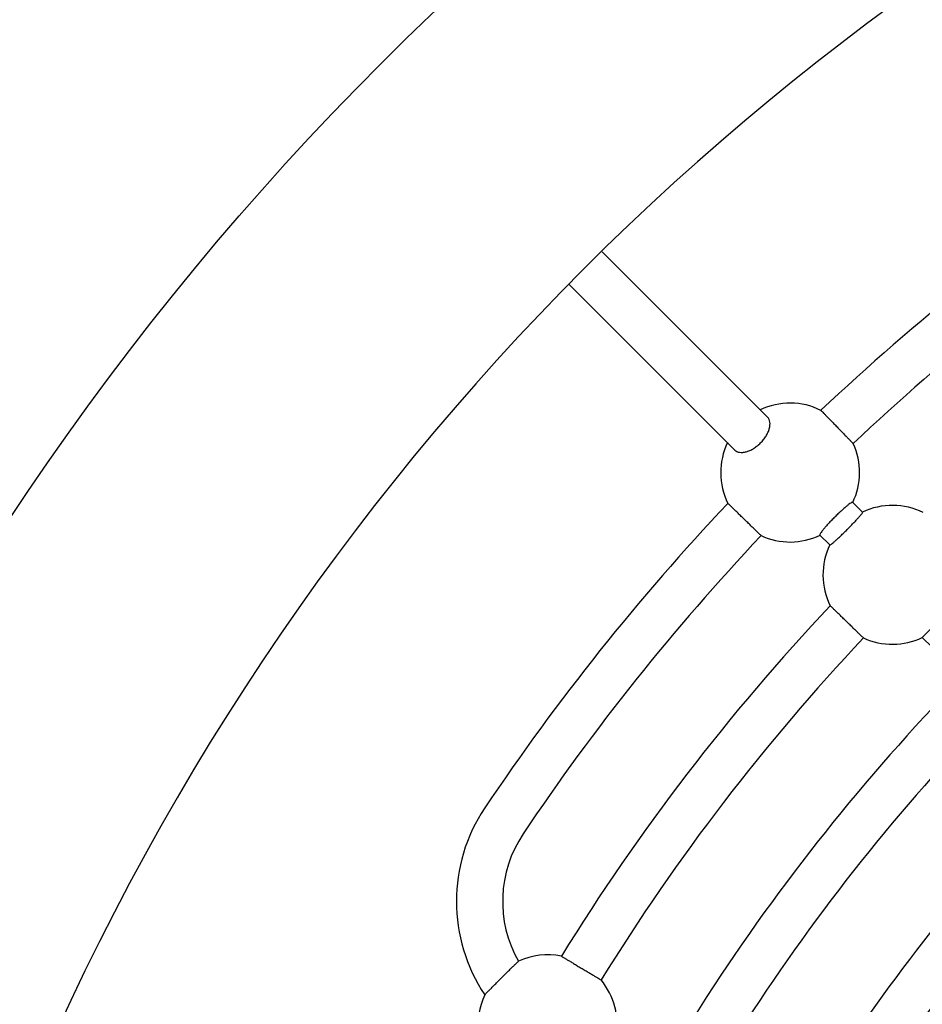
# Model space of a CAD drawing. Units: millimetres. Extents: x 411 to 10401, y 5 to 10344.
# Drawn here: x 5069 to 5381, y 6212 to 6552 of the extents above; entities that cross this region are included whole.
import ezdxf

# ---------------------------------------------------------------- set-up
doc = ezdxf.new("R2010")
doc.units = ezdxf.units.MM
doc.layers.add('Sketch Geometry (ISO)', color=7, linetype='Continuous', lineweight=25)
doc.layers.add('Visible (ISO)', color=7, linetype='Continuous', lineweight=25)

msp = doc.modelspace()

# ---------------------------------------------------------------- linework, layer by layer
at = {"layer": 'Sketch Geometry (ISO)', "color": 6}
msp.add_circle((5900.63, 5830.28), 4500, dxfattribs=at)
at = {"layer": 'Sketch Geometry (ISO)', "color": 1}
msp.add_circle((5900.63, 5830.28), 3000, dxfattribs=at)
at = {"layer": 'Visible (ISO)'}
for p, q in [((5327.16, 6415.06), (5269.91, 6472.31)), ((5258.6, 6460.99), (5315.85, 6403.74)), ((5359.98, 6382.24), (5356.54, 6385.68)), ((5345.23, 6374.36), (5348.67, 6370.93)), ((5380.64, 6338.95), (5391.95, 6350.26)), ((5380.64, 6338.95), (5384, 6335.6))]:
    msp.add_line(p, q, dxfattribs=at)
msp.add_circle((5900.63, 5830.28), 1000, dxfattribs=at)
for centre, radius, start, end in [((5900.63, 5830.28), 900, 68.0093, 156.9907), ((5900.63, 5830.28), 808, 123.82255, 133.38742), ((5900.63, 5830.28), 792, 123.82255, 133.37121), ((5334.94, 6395.96), 24, 63.6629, 115.5288), ((5334.94, 6395.96), 24, 154.4712, 206.3371), ((5334.94, 6395.96), 24, 334.4712, 24.7164), ((5900.63, 5830.28), 808, 136.61258, 146.17745), ((5370.3, 6360.61), 24, 63.6092, 115.5288), ((5900.63, 5830.28), 792, 136.62879, 146.17745), ((5334.94, 6395.96), 24, 245.2836, 295.5288), ((5370.3, 6360.61), 24, 154.4712, 206.3908), ((5900.63, 5830.28), 758, 136.71953, 148.28047), ((5900.63, 5830.28), 742, 136.73797, 148.26203), ((5370.3, 6360.61), 24, 245.3379, 295.5288), ((5900.63, 5830.28), 708, 136.84167, 148.15833), ((5900.63, 5830.28), 692, 136.86284, 148.13716), ((5277.55, 6247.74), 58, 146.1774, 213.8296), ((5900.63, 5830.28), 658, 136.98248, 148.01752), ((5277.55, 6247.74), 42, 146.1774, 209.523), ((5900.63, 5830.28), 642, 137.00704, 147.99296), ((5251.11, 6205.28), 24, 78.6092, 114.8916), ((5251.11, 6205.28), 24, 349.4712, 39.6621), ((5251.11, 6205.28), 24, 154.9101, 221.3908)]:
    msp.add_arc(centre, radius, start, end, dxfattribs=at)
for points, knots in [([(5315.85, 6403.74), (5316.04, 6403.55), (5316.29, 6403.37), (5316.86, 6403.1), (5317.18, 6403.01), (5317.81, 6402.91), (5318.18, 6402.9), (5318.96, 6402.96), (5319.37, 6403.04), (5320.15, 6403.25), (5320.58, 6403.41), (5321.46, 6403.8), (5321.9, 6404.04), (5322.7, 6404.53), (5323.13, 6404.83), (5323.96, 6405.49), (5324.36, 6405.85), (5325.06, 6406.54), (5325.41, 6406.94), (5326.07, 6407.76), (5326.37, 6408.19), (5326.86, 6408.98), (5327.09, 6409.42), (5327.49, 6410.29), (5327.64, 6410.73), (5327.86, 6411.5), (5327.94, 6411.92), (5328, 6412.71), (5327.99, 6413.08), (5327.9, 6413.72), (5327.81, 6414.04), (5327.54, 6414.61), (5327.36, 6414.86), (5327.16, 6415.06)], [1.198263, 1.198263, 1.198263, 1.198263, 1.350404, 1.350404, 1.502544, 1.502544, 1.653166, 1.653166, 1.803788, 1.803788, 1.953999, 1.953999, 2.10421, 2.10421, 2.25195, 2.25195, 2.399689, 2.399689, 2.54638, 2.54638, 2.693072, 2.693072, 2.842193, 2.842193, 2.991313, 2.991313, 3.142986, 3.142986, 3.29466, 3.29466, 3.447886, 3.447886, 3.601113, 3.601113, 3.601113, 3.601113]), ([(5345.59, 6417.47), (5345.59, 6417.47), (5345.62, 6417.44), (5345.77, 6417.29), (5345.88, 6417.17), (5346.15, 6416.9), (5346.32, 6416.72), (5346.74, 6416.29), (5346.98, 6416.04), (5347.47, 6415.54), (5347.76, 6415.24), (5348.38, 6414.6), (5348.71, 6414.26), (5349.35, 6413.6), (5349.71, 6413.23), (5350.45, 6412.48), (5350.82, 6412.09), (5351.51, 6411.38), (5351.89, 6410.99), (5352.62, 6410.24), (5352.98, 6409.87), (5353.62, 6409.21), (5353.95, 6408.87), (5354.58, 6408.23), (5354.87, 6407.93), (5355.35, 6407.43), (5355.6, 6407.18), (5356.01, 6406.75), (5356.19, 6406.57), (5356.45, 6406.3), (5356.56, 6406.18), (5356.71, 6406.03), (5356.74, 6406), (5356.74, 6406)], [0, 0, 0, 0, 0.148092, 0.148092, 0.296183, 0.296183, 0.444282, 0.444282, 0.592381, 0.592381, 0.740489, 0.740489, 0.888598, 0.888598, 1.036713, 1.036713, 1.184829, 1.184829, 1.332945, 1.332945, 1.481061, 1.481061, 1.629169, 1.629169, 1.777277, 1.777277, 1.925377, 1.925377, 2.073476, 2.073476, 2.221567, 2.221567, 2.369659, 2.369659, 2.369659, 2.369659]), ([(5324.91, 6374.16), (5324.91, 6374.16), (5324.87, 6374.2), (5324.72, 6374.34), (5324.61, 6374.45), (5324.33, 6374.72), (5324.15, 6374.89), (5323.73, 6375.31), (5323.48, 6375.55), (5322.98, 6376.04), (5322.68, 6376.33), (5322.04, 6376.95), (5321.69, 6377.29), (5321.04, 6377.92), (5320.67, 6378.28), (5319.91, 6379.02), (5319.52, 6379.39), (5318.82, 6380.08), (5318.43, 6380.46), (5317.67, 6381.19), (5317.3, 6381.55), (5316.65, 6382.19), (5316.3, 6382.52), (5315.66, 6383.15), (5315.36, 6383.44), (5314.86, 6383.93), (5314.61, 6384.17), (5314.19, 6384.58), (5314.01, 6384.76), (5313.73, 6385.02), (5313.62, 6385.14), (5313.47, 6385.28), (5313.43, 6385.32), (5313.43, 6385.32)], [2.369659, 2.369659, 2.369659, 2.369659, 2.51775, 2.51775, 2.665842, 2.665842, 2.813941, 2.813941, 2.96204, 2.96204, 3.110148, 3.110148, 3.258257, 3.258257, 3.406372, 3.406372, 3.554488, 3.554488, 3.702604, 3.702604, 3.85072, 3.85072, 3.998828, 3.998828, 4.146936, 4.146936, 4.295035, 4.295035, 4.443134, 4.443134, 4.591226, 4.591226, 4.739317, 4.739317, 4.739317, 4.739317]), ([(5356.54, 6385.68), (5356.51, 6385.71), (5356.44, 6385.7), (5356.23, 6385.62), (5356.08, 6385.54), (5355.74, 6385.33), (5355.53, 6385.18), (5355.04, 6384.81), (5354.77, 6384.6), (5354.22, 6384.15), (5353.9, 6383.88), (5353.22, 6383.29), (5352.87, 6382.97), (5352.2, 6382.36), (5351.82, 6382.01), (5351.07, 6381.28), (5350.69, 6380.91), (5349.99, 6380.22), (5349.62, 6379.83), (5348.89, 6379.07), (5348.54, 6378.7), (5347.92, 6378.02), (5347.6, 6377.66), (5347.01, 6376.98), (5346.74, 6376.66), (5346.29, 6376.12), (5346.08, 6375.84), (5345.72, 6375.36), (5345.57, 6375.15), (5345.36, 6374.82), (5345.28, 6374.68), (5345.2, 6374.46), (5345.2, 6374.39), (5345.23, 6374.36)], [1.198262, 1.198262, 1.198262, 1.198262, 1.351489, 1.351489, 1.504716, 1.504716, 1.656389, 1.656389, 1.808062, 1.808062, 1.957183, 1.957183, 2.106303, 2.106303, 2.252995, 2.252995, 2.399686, 2.399686, 2.547426, 2.547426, 2.695165, 2.695165, 2.845376, 2.845376, 2.995587, 2.995587, 3.146209, 3.146209, 3.296831, 3.296831, 3.448972, 3.448972, 3.601112, 3.601112, 3.601112, 3.601112]), ([(5348.67, 6370.93), (5348.69, 6370.91), (5348.74, 6370.92), (5348.93, 6371.02), (5349.07, 6371.12), (5349.37, 6371.35), (5349.57, 6371.51), (5350.03, 6371.89), (5350.29, 6372.12), (5350.81, 6372.59), (5351.12, 6372.87), (5351.78, 6373.48), (5352.13, 6373.8), (5352.79, 6374.43), (5353.16, 6374.79), (5353.92, 6375.53), (5354.3, 6375.91), (5355, 6376.61), (5355.37, 6376.99), (5356.11, 6377.74), (5356.47, 6378.12), (5357.1, 6378.78), (5357.43, 6379.13), (5358.04, 6379.78), (5358.32, 6380.09), (5358.78, 6380.61), (5359.01, 6380.88), (5359.4, 6381.34), (5359.56, 6381.53), (5359.79, 6381.84), (5359.88, 6381.97), (5359.99, 6382.16), (5360, 6382.22), (5359.98, 6382.24)], [1.185705, 1.185705, 1.185705, 1.185705, 1.334117, 1.334117, 1.482529, 1.482529, 1.630822, 1.630822, 1.779116, 1.779116, 1.92726, 1.92726, 2.075405, 2.075405, 2.223423, 2.223423, 2.371441, 2.371441, 2.51946, 2.51946, 2.667478, 2.667478, 2.815623, 2.815623, 2.963767, 2.963767, 3.112061, 3.112061, 3.260354, 3.260354, 3.408766, 3.408766, 3.557178, 3.557178, 3.557178, 3.557178]), ([(5360.28, 6338.8), (5360.28, 6338.8), (5360.25, 6338.83), (5360.1, 6338.98), (5359.98, 6339.09), (5359.71, 6339.35), (5359.53, 6339.53), (5359.1, 6339.94), (5358.85, 6340.19), (5358.35, 6340.67), (5358.05, 6340.96), (5357.41, 6341.58), (5357.07, 6341.92), (5356.41, 6342.55), (5356.04, 6342.91), (5355.28, 6343.65), (5354.9, 6344.02), (5354.19, 6344.71), (5353.8, 6345.09), (5353.04, 6345.82), (5352.67, 6346.18), (5352.02, 6346.82), (5351.67, 6347.15), (5351.03, 6347.78), (5350.73, 6348.06), (5350.23, 6348.55), (5349.98, 6348.79), (5349.55, 6349.21), (5349.37, 6349.38), (5349.1, 6349.65), (5348.98, 6349.76), (5348.83, 6349.91), (5348.8, 6349.94), (5348.8, 6349.94)], [2.369675, 2.369675, 2.369675, 2.369675, 2.517766, 2.517766, 2.665857, 2.665857, 2.813956, 2.813956, 2.962056, 2.962056, 3.110166, 3.110166, 3.258276, 3.258276, 3.406394, 3.406394, 3.554513, 3.554513, 3.702631, 3.702631, 3.85075, 3.85075, 3.998859, 3.998859, 4.146969, 4.146969, 4.295069, 4.295069, 4.443168, 4.443168, 4.591259, 4.591259, 4.73935, 4.73935, 4.73935, 4.73935]), ([(5255.85, 6228.8), (5255.85, 6228.8), (5255.89, 6228.78), (5256.07, 6228.67), (5256.21, 6228.59), (5256.53, 6228.4), (5256.75, 6228.27), (5257.26, 6227.96), (5257.56, 6227.78), (5258.16, 6227.42), (5258.52, 6227.21), (5259.29, 6226.75), (5259.7, 6226.51), (5260.48, 6226.04), (5260.92, 6225.77), (5261.83, 6225.23), (5262.29, 6224.95), (5263.14, 6224.45), (5263.6, 6224.17), (5264.51, 6223.63), (5264.95, 6223.36), (5265.74, 6222.9), (5266.15, 6222.65), (5266.92, 6222.19), (5267.27, 6221.98), (5267.87, 6221.62), (5268.17, 6221.44), (5268.68, 6221.13), (5268.9, 6221.01), (5269.22, 6220.81), (5269.36, 6220.73), (5269.54, 6220.62), (5269.58, 6220.6), (5269.58, 6220.6)], [0, 0, 0, 0, 0.148091, 0.148091, 0.296182, 0.296182, 0.444281, 0.444281, 0.592381, 0.592381, 0.74049, 0.74049, 0.8886, 0.8886, 1.036719, 1.036719, 1.184837, 1.184837, 1.332956, 1.332956, 1.481074, 1.481074, 1.629184, 1.629184, 1.777294, 1.777294, 1.925394, 1.925394, 2.073493, 2.073493, 2.221584, 2.221584, 2.369675, 2.369675, 2.369675, 2.369675]), ([(5229.37, 6215.45), (5229.37, 6215.45), (5229.41, 6215.49), (5229.55, 6215.64), (5229.67, 6215.76), (5229.93, 6216.03), (5230.11, 6216.21), (5230.53, 6216.65), (5230.78, 6216.9), (5231.28, 6217.41), (5231.58, 6217.71), (5232.22, 6218.37), (5232.56, 6218.72), (5233.22, 6219.38), (5233.6, 6219.76), (5234.37, 6220.54), (5234.76, 6220.93), (5235.49, 6221.65), (5235.88, 6222.05), (5236.66, 6222.82), (5237.04, 6223.19), (5237.71, 6223.86), (5238.06, 6224.2), (5238.72, 6224.84), (5239.03, 6225.14), (5239.55, 6225.64), (5239.8, 6225.89), (5240.24, 6226.31), (5240.42, 6226.49), (5240.7, 6226.75), (5240.82, 6226.87), (5240.97, 6227.01), (5241.01, 6227.05), (5241.01, 6227.05)], [0, 0, 0, 0, 0.146993, 0.146993, 0.293987, 0.293987, 0.442671, 0.442671, 0.591356, 0.591356, 0.742274, 0.742274, 0.893193, 0.893193, 1.046295, 1.046295, 1.199397, 1.199397, 1.352813, 1.352813, 1.506229, 1.506229, 1.65788, 1.65788, 1.809531, 1.809531, 1.958587, 1.958587, 2.107643, 2.107643, 2.25435, 2.25435, 2.401057, 2.401057, 2.401057, 2.401057])]:
    msp.add_open_spline(points, degree=3, knots=knots, dxfattribs=at)

doc.saveas('drawing.dxf')
